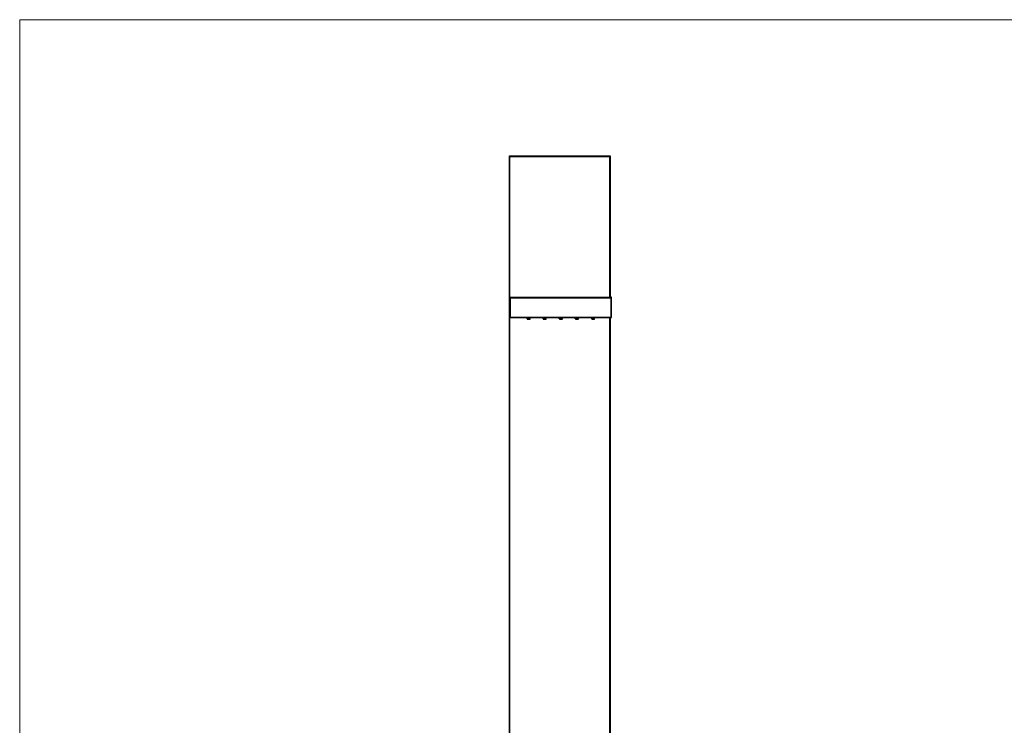
# Model space of a CAD drawing. Units: millimetres. Extents: x 40 to 1990, y 41 to 2875.
# Drawn here: x 40 to 1015, y 2176 to 2875 of the extents above; entities that cross this region are included whole.
import ezdxf

# ---------------------------------------------------------------- set-up
doc = ezdxf.new("R2010")
doc.units = ezdxf.units.MM
doc.header["$LTSCALE"] = 50.8
doc.layers.add('MODEL', color=7, linetype='Continuous')
doc.layers.add('template', color=7, linetype='Continuous')

msp = doc.modelspace()

# ---------------------------------------------------------------- linework, layer by layer
at = {"layer": 'MODEL', "lineweight": -3}
for p, q in [((524.94, 2739.61), (525.39, 2739.15)), ((524.94, 1104.27), (524.94, 2739.61)), ((524.94, 2739.6), (624.62, 2739.6)), ((525.39, 2739.15), (624.17, 2739.15)), ((525.39, 1104.27), (525.39, 2739.15)), ((624.63, 2739.61), (624.17, 2739.15)), ((624.17, 2739.16), (624.17, 2599.59)), ((624.63, 2739.61), (624.63, 2599.59)), ((524.91, 2599.14), (624.6, 2599.14)), ((525.83, 2599.59), (624.6, 2599.59)), ((525.83, 2579.66), (525.83, 2599.14)), ((525.83, 2599.14), (625.51, 2599.14)), ((525.85, 2599.59), (625.53, 2599.59)), ((525.85, 2579.66), (525.85, 2599.14)), ((625.51, 2599.14), (625.51, 2579.66)), ((625.98, 2599.6), (625.52, 2599.6)), ((625.54, 2599.14), (626, 2599.6)), ((625.98, 2599.14), (625.98, 2599.6)), ((625.98, 2579.66), (625.98, 2599.14)), ((524.48, 2579.66), (527.66, 2579.66)), ((524.91, 2579.66), (624.6, 2579.66)), ((624.6, 2579.66), (525.82, 2579.66)), ((542.61, 2578.3), (542.16, 2579.66)), ((542.61, 2578.3), (545.33, 2578.3)), ((542.61, 2578.3), (542.61, 2577.84)), ((542.61, 2577.84), (543.07, 2577.84)), ((543.07, 2577.84), (544.88, 2577.84)), ((544.88, 2577.84), (545.33, 2577.84)), ((545.33, 2578.3), (545.33, 2579.66)), ((545.33, 2577.84), (545.33, 2578.3)), ((558.47, 2578.3), (558.47, 2579.66)), ((558.47, 2578.3), (558.47, 2577.84)), ((558.47, 2577.84), (558.93, 2577.84)), ((558.48, 2578.3), (561.2, 2578.3)), ((558.94, 2577.84), (560.75, 2577.84)), ((560.75, 2577.84), (561.2, 2577.84)), ((561.19, 2578.3), (561.19, 2579.66)), ((561.2, 2577.84), (561.2, 2578.3)), ((574.34, 2578.3), (574.34, 2579.66)), ((574.34, 2578.3), (574.79, 2577.84)), ((574.35, 2578.3), (577.52, 2578.3)), ((574.79, 2577.84), (576.61, 2577.84)), ((576.6, 2577.84), (577.05, 2577.84)), ((577.05, 2577.84), (577.51, 2578.3)), ((577.5, 2578.3), (577.5, 2579.66)), ((590.19, 2578.3), (590.19, 2579.66)), ((590.19, 2578.3), (590.65, 2577.84)), ((590.2, 2578.3), (593.38, 2578.3)), ((590.65, 2577.84), (591.1, 2577.84)), ((591.11, 2577.84), (592.92, 2577.84)), ((592.91, 2577.84), (593.37, 2578.3)), ((593.37, 2578.3), (593.37, 2579.66)), ((606.51, 2578.3), (606.51, 2579.66)), ((606.51, 2578.3), (609.23, 2578.3)), ((606.51, 2578.3), (606.51, 2577.84)), ((606.51, 2577.84), (606.96, 2577.84)), ((606.96, 2577.84), (608.78, 2577.84)), ((608.78, 2577.84), (609.24, 2577.84)), ((609.23, 2578.3), (609.23, 2579.66)), ((609.24, 2577.84), (609.24, 2578.3)), ((624.17, 2579.65), (624.17, 1104.27)), ((624.63, 2579.65), (624.63, 1104.27)), ((625.96, 2579.66), (625.5, 2579.66)), ((625.53, 2579.66), (625.99, 2579.66))]:
    msp.add_line(p, q, dxfattribs=at)
for points in [[(525.85, 2599.59), (525.85, 2599.59), (525.85, 2599.14), (525.85, 2599.14), (525.85, 2599.14), (525.85, 2599.59), (525.85, 2599.59)], [(525.83, 2579.66), (525.83, 2579.66), (625.51, 2579.66), (625.51, 2579.66), (625.51, 2579.66), (525.83, 2579.66), (525.83, 2579.66)]]:
    msp.add_open_spline(points, degree=3, knots=[0, 0, 0, 0, 1, 1, 1, 2, 2, 2, 2], dxfattribs=at)
at = {"layer": 'template', "color": 7, "linetype": 'Continuous', "lineweight": 5, "flags": 128}
msp.add_lwpolyline([(1990, 2874.55), (40, 2874.55), (40, 74.55), (1990, 74.55), (1990, 2874.55)], dxfattribs=at)

doc.saveas('drawing.dxf')
